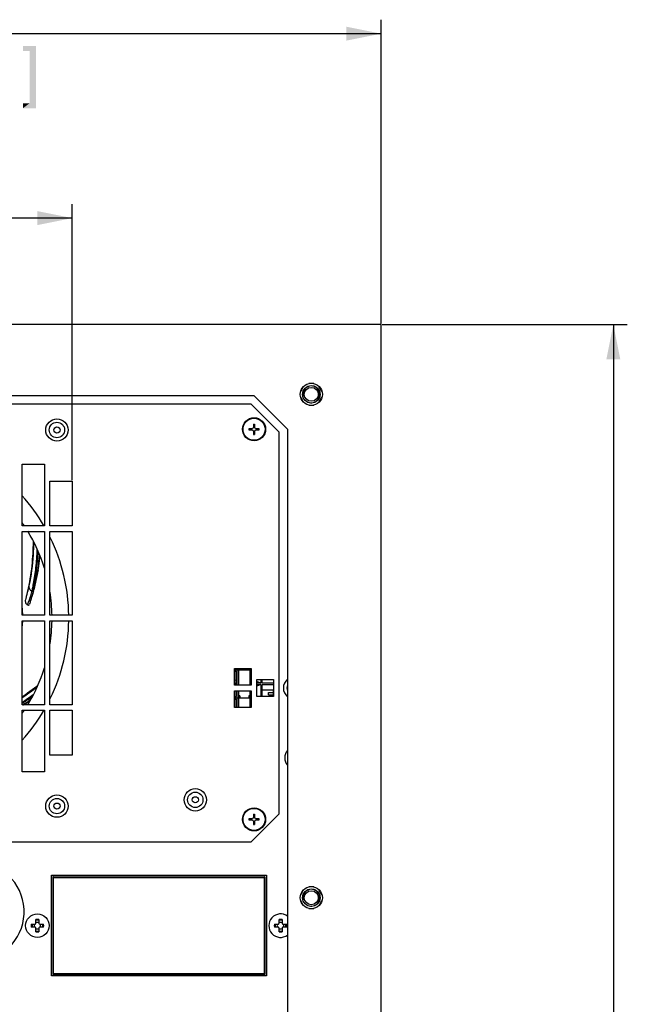
# Paper-space layout '45606_1_1' of a CAD drawing. Units: millimetres. Extents: x 0 to 594, y 0 to 420.
# Drawn here: x 400 to 444, y 220 to 291 of the extents above; entities that cross this region are included whole.
import ezdxf

# ---------------------------------------------------------------- set-up
doc = ezdxf.new("R2010")
doc.units = ezdxf.units.MM
doc.header["$LTSCALE"] = 32.67
doc.layers.get('0').update_dxf_attribs({"linetype": 'CONTINUOUS'})
doc.layers.add('02___PRT_ALL_AXES', color=7, linetype='CONTINUOUS')
doc.styles.get("Standard").update_dxf_attribs({"font": 'arial.ttf'})
doc.dimstyles.new('DIMSTYLE_2', dxfattribs={"dimtxt": 3.5, "dimasz": 2.5, "dimexe": 1, "dimexo": 0.0625, "dimgap": 0.875, "dimtad": 1, "dimlfac": 5, "dimdsep": 46, "dimtxsty": 'Standard', "dimblk": '_FILLED', "dimblk1": '_FILLED', "dimblk2": '_FILLED', "dimcen": 0.09, "dimclrt": 5, "dimadec": 1, "dimazin": 2, "dimtfac": 1, "dimtdec": 1, "dimtofl": 0, "dimtmove": 0, "dimatfit": 3, "dimldrblk": '_FILLED', "dimfxl": 1, "dimtolj": 1, "dimarcsym": 0})

# ---------------------------------------------------------------- blocks, each defined once
blk = doc.blocks.new('_FILLED')
at = {"color": 0, "linetype": 'ByBlock'}
blk.add_solid([(0, 0), (-1, 0.2), (-1, -0.2)], dxfattribs=at)
blk = doc.blocks.new('*D15')
at = {"color": 2, "linetype": 'Continuous', "transparency": 16777216}
for p, q in [((377.144, 257.65), (377.144, 277.393)), ((403.944, 257.65), (403.944, 277.393)), ((377.144, 276.393), (390.544, 276.393)), ((403.944, 276.393), (390.544, 276.393))]:
    blk.add_line(p, q, dxfattribs=at)
at = {"color": 2, "linetype": 'Continuous', "transparency": 16777216, "xscale": 2.5, "yscale": 2.5, "zscale": 2.5, "rotation": 180}
blk.add_blockref('_FILLED', (377.144, 276.393), dxfattribs=at)
at = {"color": 2, "linetype": 'Continuous', "transparency": 16777216, "xscale": 2.5, "yscale": 2.5, "zscale": 2.5}
blk.add_blockref('_FILLED', (403.944, 276.393), dxfattribs=at)
blk = doc.blocks.new('*D16')
at = {"color": 2, "linetype": 'Continuous', "transparency": 16777216}
for p, q in [((365.044, 268.85), (365.044, 290.582)), ((426.044, 268.85), (426.044, 290.582)), ((365.044, 289.582), (395.544, 289.582)), ((426.044, 289.582), (395.544, 289.582))]:
    blk.add_line(p, q, dxfattribs=at)
at = {"color": 2, "linetype": 'Continuous', "transparency": 16777216, "xscale": 2.5, "yscale": 2.5, "zscale": 2.5, "rotation": 180}
blk.add_blockref('_FILLED', (365.044, 289.582), dxfattribs=at)
at = {"color": 2, "linetype": 'Continuous', "transparency": 16777216, "xscale": 2.5, "yscale": 2.5, "zscale": 2.5}
blk.add_blockref('_FILLED', (426.044, 289.582), dxfattribs=at)
blk = doc.blocks.new('*D17')
at = {"color": 2, "linetype": 'Continuous', "transparency": 16777216}
for p, q in [((426.107, 268.788), (443.655, 268.788)), ((442.655, 268.788), (442.655, 210.288)), ((442.655, 151.788), (442.655, 210.288)), ((425.707, 151.788), (443.655, 151.788))]:
    blk.add_line(p, q, dxfattribs=at)
at = {"color": 2, "linetype": 'Continuous', "transparency": 16777216, "xscale": 2.5, "yscale": 2.5, "zscale": 2.5}
for p, rotation in [((442.655, 268.788), 90), ((442.655, 151.788), 270)]:
    blk.add_blockref('_FILLED', p, dxfattribs=dict(at, rotation=rotation))

psp = doc.layouts.new('45606_1_1')

# ---------------------------------------------------------------- linework, layer by layer
at = {"color": 7, "linetype": 'Continuous'}
for p, q in [((426.0443, 268.7879), (365.0443, 268.7879)), ((426.0443, 151.7879), (426.0443, 268.7879)), ((420.4715, 264.3356), (420.2835, 264.0101)), ((421.2323, 264.5579), (420.8564, 264.5579)), ((421.8052, 264.0101), (421.6172, 264.3356)), ((416.9443, 263.6879), (374.1443, 263.6879)), ((416.9443, 263.6879), (419.3443, 261.2879)), ((420.2835, 263.5656), (420.4715, 263.2401)), ((421.6172, 263.2401), (421.8052, 263.5656)), ((416.7443, 263.0879), (374.3443, 263.0879)), ((418.7443, 261.0879), (416.7443, 263.0879)), ((420.8564, 263.0179), (421.2323, 263.0179)), ((416.5717, 261.3293), (416.5717, 261.2465)), ((416.8272, 261.3293), (416.5717, 261.3293)), ((416.9029, 261.6605), (416.9029, 261.405)), ((416.9029, 261.6605), (416.9857, 261.6605)), ((416.9857, 261.6605), (416.9857, 261.405)), ((417.3169, 261.3293), (417.0614, 261.3293)), ((417.3169, 261.2465), (417.3169, 261.3293)), ((419.3443, 261.2879), (419.3443, 194.3879)), ((416.5717, 261.2465), (416.8272, 261.2465)), ((416.9029, 261.1708), (416.9029, 260.9153)), ((416.9029, 260.9153), (416.9857, 260.9153)), ((416.9857, 261.1708), (416.9857, 260.9153)), ((417.0614, 261.2465), (417.3169, 261.2465)), ((418.7443, 233.7879), (418.7443, 261.0879)), ((400.3443, 254.3879), (400.3443, 258.7879)), ((400.3443, 258.7879), (401.9443, 258.7879)), ((401.9443, 258.7879), (401.9443, 254.3879)), ((402.3443, 254.3879), (402.3443, 257.5879)), ((402.3443, 257.5879), (403.9443, 257.5879)), ((403.9443, 257.5879), (403.9443, 254.3879)), ((401.9443, 254.3879), (400.3443, 254.3879)), ((403.9443, 254.3879), (402.3443, 254.3879)), ((400.3443, 247.9879), (400.3443, 253.9879)), ((400.3443, 253.9879), (401.9443, 253.9879)), ((401.9443, 253.9879), (401.9443, 247.9879)), ((402.3443, 247.9879), (402.3443, 253.9879)), ((402.3443, 253.9879), (403.9443, 253.9879)), ((403.9443, 253.9879), (403.9443, 247.9879)), ((401.9443, 247.9879), (400.3443, 247.9879)), ((403.9443, 247.9879), (402.3443, 247.9879)), ((400.3443, 241.5879), (400.3443, 247.5879)), ((400.3443, 247.5879), (401.9443, 247.5879)), ((401.9443, 247.5879), (401.9443, 241.5879)), ((402.3443, 241.5879), (402.3443, 247.5879)), ((402.3443, 247.5879), (403.9443, 247.5879)), ((403.9443, 247.5879), (403.9443, 241.5879)), ((415.5443, 242.9879), (415.5443, 244.1879)), ((415.5443, 244.1879), (416.7443, 244.1879)), ((415.5443, 244.0879), (416.7443, 244.0879)), ((415.5443, 243.9879), (415.6484, 243.9879)), ((415.6484, 243.9879), (415.6484, 242.9879)), ((415.7274, 242.9879), (415.7274, 244.1879)), ((415.8264, 244.1879), (415.8264, 244.0879)), ((415.8315, 244.0879), (415.8315, 242.9879)), ((415.9243, 244.1879), (415.9243, 244.0879)), ((416.5643, 244.1879), (416.5643, 244.0879)), ((416.6572, 244.0879), (416.6572, 242.9879)), ((416.6623, 244.0879), (416.6623, 244.1879)), ((416.7443, 244.1879), (416.7443, 242.9879)), ((415.5443, 243.3338), (415.6484, 243.3761)), ((415.5443, 243.1379), (415.6484, 243.1379)), ((415.6484, 243.0379), (415.5443, 243.0379)), ((416.7443, 242.9879), (415.5443, 242.9879)), ((417.1443, 242.1879), (417.1443, 243.3879)), ((417.1443, 243.3879), (418.3443, 243.3879)), ((417.4267, 243.1379), (417.1443, 243.2526)), ((417.4298, 243.1379), (417.1443, 243.1379)), ((417.4267, 243.0379), (417.1443, 242.9232)), ((417.1443, 243.0379), (417.4298, 243.0379)), ((417.4267, 243.3879), (417.4267, 243.1379)), ((417.4267, 243.0379), (417.4267, 242.1879)), ((417.4298, 243.3879), (417.4298, 243.1379)), ((417.4298, 243.0379), (417.4298, 242.1879)), ((417.5286, 243.1379), (417.5286, 243.3879)), ((418.3443, 243.1379), (417.5286, 243.1379)), ((417.5286, 242.1879), (417.5286, 243.0379)), ((417.5286, 243.0379), (418.3443, 243.0379)), ((418.3443, 243.3879), (418.3443, 242.1879)), ((415.5443, 241.3879), (415.5443, 242.5879)), ((415.5443, 242.5879), (416.7443, 242.5879)), ((415.6484, 242.5879), (415.6484, 242.1879)), ((415.7274, 241.3879), (415.7274, 242.5879)), ((415.8315, 242.5879), (415.8315, 242.2279)), ((416.6572, 242.5879), (416.6572, 242.2279)), ((416.7443, 242.5879), (416.7443, 241.3879)), ((417.5286, 242.6579), (418.3283, 242.6579)), ((417.9914, 242.2879), (417.9914, 242.4679)), ((417.9914, 242.4679), (418.3283, 242.4679)), ((417.9914, 242.2879), (418.3283, 242.2879)), ((418.3443, 242.6644), (418.3283, 242.6579)), ((418.3283, 242.1879), (418.3283, 242.6579)), ((401.9443, 241.5879), (400.3443, 241.5879)), ((403.9443, 241.5879), (402.3443, 241.5879)), ((415.5443, 242.1879), (415.6484, 242.1879)), ((415.5443, 242.0879), (416.7443, 242.0879)), ((415.5443, 241.9879), (415.6484, 241.9879)), ((415.6484, 241.9879), (415.6484, 241.3879)), ((415.8264, 242.2279), (415.8264, 242.0879)), ((415.9243, 242.2279), (415.8264, 242.2279)), ((415.8315, 242.0879), (415.8315, 241.3879)), ((415.9243, 242.2279), (415.9243, 242.0879)), ((416.5643, 242.2279), (416.5643, 242.0879)), ((416.6623, 242.2279), (416.5643, 242.2279)), ((416.6572, 242.0879), (416.6572, 241.3879)), ((416.6623, 242.0879), (416.6623, 242.2279)), ((418.3443, 242.1879), (417.1443, 242.1879)), ((400.3443, 236.7879), (400.3443, 241.1879)), ((400.3443, 241.1879), (401.9443, 241.1879)), ((401.9443, 241.1879), (401.9443, 236.7879)), ((402.3443, 237.9879), (402.3443, 241.1879)), ((402.3443, 241.1879), (403.9443, 241.1879)), ((403.9443, 241.1879), (403.9443, 237.9879)), ((416.7443, 241.3879), (415.5443, 241.3879)), ((403.9443, 237.9879), (402.3443, 237.9879)), ((401.9443, 236.7879), (400.3443, 236.7879)), ((416.5717, 233.4293), (416.5717, 233.3465)), ((416.8272, 233.4293), (416.5717, 233.4293)), ((416.5717, 233.3465), (416.8272, 233.3465)), ((416.7443, 231.7879), (418.7443, 233.7879)), ((416.9029, 233.7605), (416.9029, 233.505)), ((416.9029, 233.7605), (416.9857, 233.7605)), ((416.9029, 233.2708), (416.9029, 233.0153)), ((416.9857, 233.7605), (416.9857, 233.505)), ((416.9857, 233.2708), (416.9857, 233.0153)), ((417.3169, 233.4293), (417.0614, 233.4293)), ((417.0614, 233.3465), (417.3169, 233.3465)), ((417.3169, 233.3465), (417.3169, 233.4293)), ((416.9029, 233.0153), (416.9857, 233.0153)), ((375.4443, 231.7879), (416.7443, 231.7879)), ((402.5443, 229.2379), (402.5443, 222.3379)), ((402.5443, 229.2379), (417.7443, 229.2379)), ((402.5943, 222.2879), (402.5943, 229.2879)), ((402.5943, 229.2879), (417.6943, 229.2879)), ((417.6943, 222.2879), (417.6943, 229.2879)), ((417.7443, 222.3379), (417.7443, 229.2379)), ((420.4715, 228.3356), (420.2835, 228.0101)), ((421.2323, 228.5579), (420.8564, 228.5579)), ((421.8052, 228.0101), (421.6172, 228.3356)), ((420.2835, 227.5656), (420.4715, 227.2401)), ((421.6172, 227.2401), (421.8052, 227.5656)), ((420.8564, 227.0179), (421.2323, 227.0179)), ((401.3413, 225.9454), (401.3413, 226.2259)), ((401.5473, 226.2259), (401.5473, 225.9454)), ((418.7413, 225.9454), (418.7413, 226.2259)), ((418.9473, 226.2259), (418.9473, 225.9454)), ((401.0063, 225.8909), (401.2868, 225.8909)), ((401.2868, 225.6849), (401.0063, 225.6849)), ((401.303, 225.9292), (401.3025, 225.9162)), ((401.303, 225.6465), (401.3025, 225.6595)), ((401.303, 225.9292), (401.316, 225.9297)), ((401.303, 225.6465), (401.316, 225.646)), ((401.3413, 225.3498), (401.3413, 225.6303)), ((401.5473, 225.6303), (401.5473, 225.3498)), ((401.5857, 225.9292), (401.5727, 225.9297)), ((401.5857, 225.6465), (401.5727, 225.646)), ((401.5857, 225.9292), (401.5862, 225.9162)), ((401.5857, 225.6465), (401.5862, 225.6595)), ((401.6019, 225.8909), (401.8824, 225.8909)), ((401.8824, 225.6849), (401.6019, 225.6849)), ((418.4063, 225.8909), (418.6868, 225.8909)), ((418.6868, 225.6849), (418.4063, 225.6849)), ((418.703, 225.9292), (418.7025, 225.9162)), ((418.703, 225.6465), (418.7025, 225.6595)), ((418.703, 225.9292), (418.716, 225.9297)), ((418.703, 225.6465), (418.716, 225.646)), ((418.7413, 225.3498), (418.7413, 225.6303)), ((418.9473, 225.6303), (418.9473, 225.3498)), ((418.9857, 225.9292), (418.9727, 225.9297)), ((418.9857, 225.6465), (418.9727, 225.646)), ((418.9857, 225.9292), (418.9862, 225.9162)), ((418.9857, 225.6465), (418.9862, 225.6595)), ((419.0019, 225.8909), (419.2824, 225.8909)), ((419.2824, 225.6849), (419.0019, 225.6849)), ((417.7443, 222.3379), (402.5443, 222.3379)), ((417.6943, 222.2879), (402.5943, 222.2879))]:
    psp.add_line(p, q, dxfattribs=at)
at = {"color": 6, "linetype": 'Continuous'}
for p, q in [((401.4991, 251.2331), (401.1889, 249.8117)), ((401.4996, 251.236), (401.4991, 251.2331)), ((400.6506, 249.3373), (400.6102, 249.1913)), ((401.095, 249.4675), (401.0346, 249.265)), ((401.0346, 249.265), (401.088, 249.4419)), ((401.0755, 249.7466), (401.0701, 249.7245)), ((401.0701, 249.7246), (401.0741, 249.7441)), ((401.088, 249.4419), (401.1663, 249.7295)), ((401.1673, 249.7292), (401.095, 249.4675)), ((400.6102, 249.1913), (400.5858, 249.099)), ((400.7442, 242.4069), (400.5686, 242.2832)), ((400.4519, 241.5929), (400.8863, 241.8675))]:
    psp.add_line(p, q, dxfattribs=at)
at = {"color": 3, "linetype": 'Continuous'}
for p, q in [((402.4443, 222.1879), (402.4443, 229.3879)), ((402.4443, 229.3879), (417.8443, 229.3879)), ((417.8443, 229.3879), (417.8443, 222.1879)), ((417.8443, 222.1879), (402.4443, 222.1879))]:
    psp.add_line(p, q, dxfattribs=at)
at = {"color": 6, "linetype": 'Continuous'}
for points in [[(401.1337, 253.2798), (401.1338, 253.2275), (401.1321, 253.0285), (401.1277, 252.825), (401.1207, 252.6179), (401.1108, 252.4075), (401.0981, 252.1931), (401.0821, 251.9736), (401.0627, 251.7481), (401.0395, 251.5173), (401.0129, 251.2846), (400.9832, 251.0545), (400.9505, 250.8264), (400.9147, 250.5996), (400.8757, 250.3742), (400.8336, 250.1506)], [(401.4996, 251.236), (401.565, 251.6714), (401.6212, 252.1823)], [(401.1887, 249.8118), (401.2525, 250.0464), (401.3902, 250.6491), (401.4991, 251.2331)], [(400.8336, 250.1506), (400.7887, 249.9303), (400.7412, 249.7143), (400.6914, 249.5041)], [(400.6914, 249.5041), (400.6398, 249.3015), (400.6102, 249.1913)], [(400.5686, 242.2832), (400.3871, 242.1589), (400.3443, 242.1304)], [(401.4404, 242.933), (401.3997, 242.9002), (401.243, 242.7776), (401.0812, 242.6541), (400.9149, 242.5305), (400.7442, 242.4069)]]:
    psp.add_lwpolyline(points, dxfattribs=at)
at = {"color": 7, "linetype": 'Continuous'}
for centre, radius in [((421.0443, 263.7879), 0.625), ((421.0443, 263.7879), 0.5), ((402.8443, 261.2379), 0.8), ((416.9443, 261.2879), 0.828), ((416.9443, 261.2879), 0.7874), ((402.8443, 261.2379), 0.55), ((402.8443, 261.2379), 0.22), ((412.7443, 234.7879), 0.8), ((412.7443, 234.7879), 0.55), ((402.8443, 234.3379), 0.8), ((402.8443, 234.3379), 0.55), ((402.8443, 234.3379), 0.22), ((412.7443, 234.7879), 0.22), ((416.9443, 233.3879), 0.828), ((416.9443, 233.3879), 0.7874), ((421.0443, 227.7879), 0.625), ((421.0443, 227.7879), 0.5), ((401.4443, 225.7879), 0.84)]:
    psp.add_circle(centre, radius, dxfattribs=at)
at = {"color": 2, "linetype": 'Continuous'}
for centre in [(421.0443, 263.7879), (421.0443, 227.7879)]:
    psp.add_arc(centre, 0.6, 255, 195, dxfattribs=at)
at = {"color": 7, "linetype": 'Continuous'}
for centre, radius, start, end in [((416.9443, 261.2879), 0.1242, 109.471182, 160.529092), ((416.9443, 261.2879), 0.1242, 19.471182, 70.529084), ((416.9443, 261.2879), 0.1242, 199.471179, 250.529084), ((416.9443, 261.2879), 0.1242, 289.471179, 340.529092), ((390.5443, 247.7879), 13.15, 30.164526, 41.687829), ((390.5443, 247.7879), 11.95, 33.556036, 34.851866), ((390.5443, 247.7879), 11.95, 17.393688, 31.339427), ((390.5443, 247.7879), 13.15, 0.878669, 25.953191), ((390.5443, 247.7879), 11.95, 0.962511, 8.927895), ((390.5443, 247.7879), 9.8534, 1.147398, 4.176852), ((390.5531, 247.788), 9.8447, 1.774927, 4.177123), ((390.5648, 247.7885), 9.833, 1.148793, 1.774188), ((390.5443, 247.7879), 9.8534, 356.72855, 358.822317), ((390.5329, 247.7885), 9.8649, 356.735213, 358.824339), ((390.5443, 247.7879), 11.95, 351.072105, 359.037489), ((390.5443, 247.7879), 13.15, 334.046809, 359.121331), ((390.5443, 247.7879), 11.95, 328.660573, 342.606312), ((419.8443, 242.7879), 0.8, 128.795301, 231.204709), ((419.8443, 242.7879), 0.55, 155.820341, 204.179255), ((390.5443, 247.7879), 11.95, 325.148134, 326.443964), ((390.5443, 247.7879), 13.15, 318.312171, 329.835474), ((419.9443, 237.7879), 0.8, 138.6935, 221.306519), ((416.9443, 233.3879), 0.1242, 109.471182, 160.529092), ((416.9443, 233.3879), 0.1242, 199.471179, 250.529084), ((416.9443, 233.3879), 0.1242, 19.471182, 70.529084), ((416.9443, 233.3879), 0.1242, 289.471179, 340.529092), ((402.5943, 229.2379), 0.05, 90, 180), ((417.6943, 229.2379), 0.05, 0, 90), ((401.4443, 225.7879), 0.45, 76.768335, 103.231665), ((401.4443, 225.7879), 0.3829, 74.395078, 105.604922), ((418.8443, 225.7879), 0.84, 53.383847, 306.616153), ((418.8443, 225.7879), 0.45, 76.768335, 103.231665), ((418.8443, 225.7879), 0.3829, 74.395078, 105.604922), ((401.4443, 225.7879), 0.45, 166.768335, 193.231665), ((401.4443, 225.7879), 0.3829, 164.395078, 195.604922), ((401.4443, 225.7879), 0.234, 153.885212, 206.114788), ((401.2725, 225.9173), 0.03, 298.355461, 358), ((401.2725, 225.6585), 0.03, 2, 61.644539), ((401.3149, 225.9597), 0.03, 272, 331.644539), ((401.3149, 225.616), 0.03, 28.355461, 88), ((401.4443, 225.7879), 0.234, 63.885212, 116.114788), ((401.4443, 225.7879), 0.234, 243.885212, 296.114788), ((401.4443, 225.7879), 0.3829, 254.395078, 285.604922), ((401.4443, 225.7879), 0.45, 256.768335, 283.231665), ((401.5737, 225.9597), 0.03, 208.355461, 268), ((401.5737, 225.616), 0.03, 92, 151.644539), ((401.6162, 225.9173), 0.03, 182, 241.644539), ((401.6162, 225.6585), 0.03, 118.355461, 178), ((401.4443, 225.7879), 0.234, 333.885212, 26.114788), ((401.4443, 225.7879), 0.3829, 344.395078, 15.604922), ((401.4443, 225.7879), 0.45, 346.768335, 13.231665), ((418.8443, 225.7879), 0.45, 166.768335, 193.231665), ((418.8443, 225.7879), 0.3829, 164.395078, 195.604922), ((418.8443, 225.7879), 0.234, 153.885212, 206.114788), ((418.6725, 225.9173), 0.03, 298.355461, 358), ((418.6725, 225.6585), 0.03, 2, 61.644539), ((418.7149, 225.9597), 0.03, 272, 331.644539), ((418.7149, 225.616), 0.03, 28.355461, 88), ((418.8443, 225.7879), 0.234, 63.885212, 116.114788), ((418.8443, 225.7879), 0.234, 243.885212, 296.114788), ((418.8443, 225.7879), 0.3829, 254.395078, 285.604922), ((418.8443, 225.7879), 0.45, 256.768335, 283.231665), ((418.9737, 225.9597), 0.03, 208.355461, 268), ((418.9737, 225.616), 0.03, 92, 151.644539), ((419.0162, 225.9173), 0.03, 182, 241.644539), ((419.0162, 225.6585), 0.03, 118.355461, 178), ((418.8443, 225.7879), 0.234, 333.885212, 26.114788), ((418.8443, 225.7879), 0.3829, 344.395078, 15.604922), ((418.8443, 225.7879), 0.45, 346.768335, 13.231665), ((402.5943, 222.3379), 0.05, 180, 270), ((417.6943, 222.3379), 0.05, 270, 360)]:
    psp.add_arc(centre, radius, start, end, dxfattribs=at)
at = {"color": 6, "linetype": 'Continuous'}
for centre, radius, start, end in [((383.8657, 253.3443), 17.5819, 353.645121, 357.783775), ((388.044, 253.257), 13.4783, 352.120524, 356.738157), ((387.7064, 253.3141), 13.9282, 351.36016, 355.664127), ((388.4295, 253.4052), 13.2493, 350.576487, 354.883537), ((384.5917, 253.2689), 16.852, 353.115241, 353.626452), ((386.9912, 253.3878), 14.5391, 351.536763, 352.178698), ((387.502, 253.3382), 14.1339, 345.551707, 351.387912), ((391.1392, 252.4503), 10.2947, 341.845762, 342.113733), ((390.4843, 252.66), 10.9824, 342.121598, 343.185261), ((389.6053, 252.9264), 11.9009, 343.182029, 344.124479), ((378.7219, 254.3468), 22.8212, 348.364475, 348.557288), ((381.8961, 254.3943), 19.7345, 346.378119, 346.601483), ((388.6919, 253.029), 12.9044, 345.18703, 345.559899), ((394.3912, 251.3005), 6.8451, 337.957086, 339.729492), ((392.6843, 251.9314), 8.6649, 339.726128, 341.922386), ((390.8801, 252.3959), 10.6262, 341.206451, 342.86418), ((390.598, 256.656), 17.8035, 303.164674, 306.335444), ((391.4565, 255.4812), 16.0718, 303.544159, 308.285778), ((390.8179, 256.324), 17.1005, 303.873912, 308.421119), ((393.3313, 253.0507), 13.3547, 301.649873, 305.317503), ((393.2379, 253.231), 13.6652, 301.55099, 304.263597), ((393.7236, 252.7755), 13.0505, 300.9659, 303.473898)]:
    psp.add_arc(centre, radius, start, end, dxfattribs=at)
at = {"color": 3, "linetype": 'Continuous'}
psp.add_arc((396.9443, 226.7879), 3.55, 275.812092, 90, dxfattribs=at)
at = {"color": 6, "linetype": 'Continuous'}
for points in [[(401.1416, 253.2791), (401.1392, 252.2206), (401.0359, 251.1585), (400.8435, 250.1177)], [(401.0521, 249.6699), (401.0566, 249.6885), (401.0608, 249.709), (401.0736, 249.7232)], [(401.102, 249.6702), (401.0858, 249.6664), (401.0683, 249.6664), (401.0521, 249.6699)], [(401.0701, 249.7244), (401.1186, 249.7158), (401.1763, 249.7641), (401.1895, 249.8116)], [(401.1673, 249.7292), (401.1594, 249.701), (401.1306, 249.6769), (401.102, 249.6702)]]:
    psp.add_open_spline(points, degree=3, dxfattribs=at)
for points, knots in [([(401.1699, 253.2176), (401.1683, 252.9119), (401.1337, 251.8722), (400.9978, 250.8357), (400.8435, 250.1177)], [0, 0, 0, 0, 0.2939252, 1, 1, 1, 1]), ([(401.0895, 249.8193), (401.1104, 249.9228), (401.2029, 250.3968), (401.2769, 250.8743), (401.3221, 251.2488)], [0, 0, 0, 0, 0.2187583, 1, 1, 1, 1]), ([(401.372, 251.248), (401.3521, 251.1142), (401.2741, 250.6359), (401.1744, 250.1612), (401.0935, 249.8214)], [0, 0, 0, 0, 0.2790791, 1, 1, 1, 1]), ([(400.8435, 250.1177), (400.8265, 250.0384), (400.7677, 249.7769), (400.7003, 249.5174), (400.6506, 249.3373)], [0, 0, 0, 0, 0.3027471, 1, 1, 1, 1]), ([(400.8435, 250.1177), (400.8287, 250.0369), (400.8447, 249.8602), (400.9906, 249.7408), (401.0701, 249.7246)], [0, 0, 0, 0, 0.5033746, 1, 1, 1, 1]), ([(400.5859, 249.099), (400.5656, 249.0299), (400.5801, 248.8774), (400.6793, 248.7667), (400.737, 248.7317)], [0, 0, 0, 0, 0.5163002, 1, 1, 1, 1]), ([(400.737, 248.7317), (400.7587, 248.7185), (400.8176, 248.7067), (400.8624, 248.7508), (400.8713, 248.7764)], [0, 0, 0, 0, 0.4831634, 1, 1, 1, 1]), ([(400.9398, 248.9725), (400.9329, 248.9522), (400.9104, 248.8867), (400.8871, 248.8215), (400.8713, 248.7763)], [0, 0, 0, 0, 0.3097287, 1, 1, 1, 1])]:
    psp.add_open_spline(points, degree=3, knots=knots, dxfattribs=at)
at = {"color": 5, "linetype": 'Continuous'}
for points in [[(401.337, 288.707), (400.4036, 288.3441), (400.4036, 288.707)], [(400.8962, 288.3441), (400.4036, 288.3441), (401.337, 288.707)], [(400.8962, 284.6107), (400.8962, 288.3441), (401.337, 288.707)], [(400.8962, 284.6107), (401.337, 288.707), (401.337, 284.2478)], [(400.8962, 284.6107), (400.4036, 284.2478), (400.4036, 284.6107)], [(401.337, 284.2478), (400.4036, 284.2478), (400.8962, 284.6107)]]:
    psp.add_solid(points, dxfattribs=at)
at = {"layer": '02___PRT_ALL_AXES', "color": 7, "linetype": 'Continuous'}
for centre in [(421.0443, 263.7879), (421.0443, 227.7879)]:
    psp.add_circle(centre, 0.8, dxfattribs=at)

# ---------------------------------------------------------------- dimensions: what is measured, and where the dimension line sits
at = {"color": 2, "linetype": 'Continuous'}
dim = psp.add_linear_dim(base=(426.0443, 289.582), p1=(365.0443, 268.7879), p2=(426.0443, 268.7879), text='<>\\P[]', dimstyle='DIMSTYLE_2', dxfattribs=at)
dim.commit()
dim.dimension.update_dxf_attribs({"geometry": '*D16', "text_midpoint": (389.4356, 289.582), "dimtype": 160})
for base, p1, p2, angle, picture, middle in [((377.1443, 276.393), (403.9443, 257.5879), (377.1443, 257.5879), 180, '*D15', (385.7953, 276.393)), ((442.6548, 151.7879), (426.0443, 268.7879), (425.6443, 151.7879), 270, '*D17', (442.6548, 204.1791))]:
    dim = psp.add_linear_dim(base=base, p1=p1, p2=p2, angle=angle, text='<>\\P[]', dimstyle='DIMSTYLE_2', dxfattribs=at)
    dim.commit()
    dim.dimension.update_dxf_attribs({"geometry": picture, "text_midpoint": middle, "dimtype": 160})

doc.saveas('drawing.dxf')
